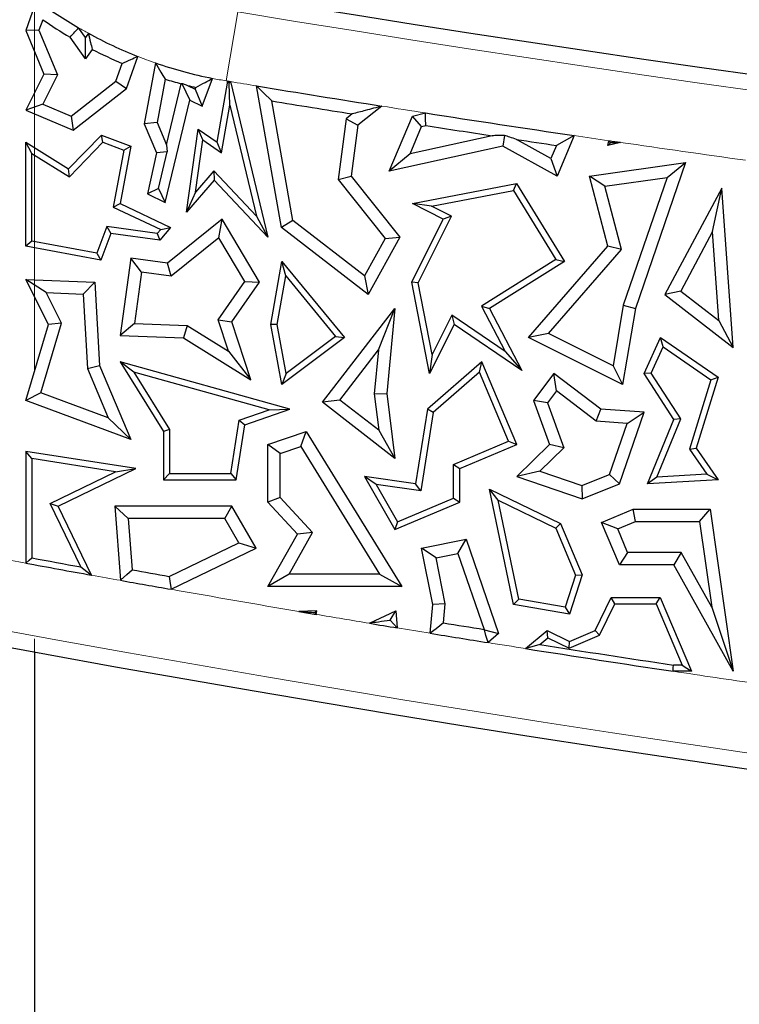
# Model space of a CAD drawing. Units: millimetres. Extents: x 0 to 420, y 0 to 297.
# Drawn here: x 97 to 101, y 71 to 76 of the extents above; entities that cross this region are included whole.
import ezdxf

# ---------------------------------------------------------------- set-up
doc = ezdxf.new("R2010")
doc.units = ezdxf.units.MM
doc.linetypes.add('CENTER', pattern=[10.16, 6.35, -1.27, 1.27, -1.27])

msp = doc.modelspace()

# ---------------------------------------------------------------- linework, layer by layer
at = {"color": 7, "linetype": 'CENTER', "lineweight": 18}
msp.add_line((97.4456, 64.1281), (97.4456, 90.1131), dxfattribs=at)
at = {"color": 7, "linetype": 'Continuous', "lineweight": 25}
for p, q in [((97.4554, 76.0498), (97.4043, 75.9048)), ((97.4848, 75.9564), (97.4672, 75.9065)), ((97.4672, 75.9065), (97.4043, 75.9048)), ((97.4043, 75.9048), (97.49, 75.6972)), ((97.4672, 75.9065), (97.5546, 75.6949)), ((97.6882, 75.8723), (97.6554, 75.9178)), ((97.6886, 75.771), (97.615, 75.8734)), ((97.7019, 75.8917), (97.6882, 75.8723)), ((97.6886, 75.771), (97.6882, 75.8723)), ((97.7201, 75.8155), (97.6886, 75.771)), ((97.8826, 75.6293), (97.9358, 75.7823)), ((97.8327, 75.6649), (97.862, 75.749)), ((98.0204, 75.751), (97.9667, 75.4618)), ((97.49, 75.6972), (97.4043, 75.5263)), ((97.5546, 75.6949), (97.485, 75.5561)), ((97.5546, 75.6949), (97.49, 75.6972)), ((97.6206, 75.4991), (97.8327, 75.6649)), ((97.8327, 75.6649), (97.8826, 75.6293)), ((98.066, 75.6743), (98.0277, 75.4685)), ((98.2417, 75.5467), (98.2903, 75.678)), ((98.3132, 75.3743), (98.3632, 75.6648)), ((98.3771, 75.6625), (98.554, 74.9236)), ((97.6296, 75.4315), (97.8826, 75.6293)), ((98.0724, 75.3631), (98.1422, 75.6523)), ((98.1454, 75.6542), (98.1838, 75.574)), ((98.1723, 75.6444), (98.2088, 75.6272)), ((98.2088, 75.6272), (98.2117, 75.6349)), ((98.2088, 75.6272), (98.2417, 75.5467)), ((98.3735, 75.5513), (98.3701, 75.655)), ((98.6188, 74.9702), (98.5, 75.6422)), ((98.0667, 75.0891), (98.1838, 75.574)), ((98.1838, 75.574), (98.2417, 75.5467)), ((98.6727, 75.0028), (98.5723, 75.5708)), ((97.485, 75.5561), (97.4043, 75.5263)), ((97.4043, 75.5263), (97.6296, 75.4315)), ((97.485, 75.5561), (97.6206, 75.4991)), ((98.3344, 75.3238), (98.3735, 75.5513)), ((98.3735, 75.5513), (98.4997, 75.0241)), ((99.0956, 75.5462), (98.981, 75.455)), ((97.6206, 75.4991), (97.6296, 75.4315)), ((98.9258, 75.4862), (98.888, 75.1973)), ((98.9546, 75.5091), (98.9258, 75.4862)), ((98.9258, 75.4862), (98.981, 75.455)), ((99.1306, 75.2376), (99.2405, 75.4987)), ((99.2405, 75.4987), (99.302, 75.5138)), ((99.2832, 75.4487), (99.2405, 75.4987)), ((98.0277, 75.4685), (97.9667, 75.4618)), ((97.9667, 75.4618), (98.0251, 75.3239)), ((98.0277, 75.4685), (98.0724, 75.3631)), ((98.1678, 75.0425), (98.2223, 75.4374)), ((98.2449, 75.386), (98.2223, 75.4374)), ((98.2223, 75.4374), (98.3132, 75.3743)), ((98.981, 75.455), (98.9495, 75.2144)), ((99.2288, 75.3195), (99.2832, 75.4487)), ((99.2832, 75.4487), (99.3045, 75.4539)), ((97.607, 75.248), (97.7633, 75.4085)), ((97.771, 75.3743), (97.7633, 75.4085)), ((97.7633, 75.4085), (97.9035, 75.3566)), ((98.2107, 75.138), (98.2449, 75.386)), ((98.2449, 75.386), (98.3344, 75.3238)), ((99.6188, 75.4055), (99.2288, 75.3195)), ((99.6773, 75.4074), (99.6699, 75.3566)), ((99.8979, 75.2975), (99.7347, 75.3879)), ((100.0076, 75.4064), (99.9267, 75.2144)), ((97.4337, 75.3214), (97.4043, 75.3743)), ((97.4043, 74.8807), (97.4043, 75.3743)), ((97.4043, 75.3743), (97.607, 75.248)), ((97.6116, 75.2105), (97.771, 75.3743)), ((97.771, 75.3743), (97.8701, 75.3376)), ((97.8701, 75.3376), (97.8201, 75.0662)), ((97.9035, 75.3566), (97.8531, 75.0832)), ((97.8701, 75.3376), (97.9035, 75.3566)), ((98.0724, 75.3631), (98.0752, 75.3285)), ((98.3344, 75.3238), (98.3132, 75.3743)), ((99.6699, 75.3566), (99.1306, 75.2376)), ((99.9267, 75.2144), (99.6699, 75.3566)), ((99.924, 75.3594), (99.8979, 75.2975)), ((100.1678, 75.3592), (100.1733, 75.382)), ((100.2281, 75.374), (100.1678, 75.3592)), ((100.1803, 75.3717), (100.1678, 75.3592)), ((97.4337, 74.9052), (97.4337, 75.3214)), ((97.4337, 75.3214), (97.6116, 75.2105)), ((98.0251, 75.3239), (97.9817, 75.1293)), ((98.0752, 75.3285), (98.0251, 75.3239)), ((98.035, 75.1554), (98.0752, 75.3285)), ((99.2288, 75.3195), (99.1306, 75.2376)), ((99.8979, 75.2975), (99.9267, 75.2144)), ((97.6116, 75.2105), (97.607, 75.248)), ((100.0806, 75.2144), (100.5361, 75.2791)), ((100.5361, 75.2791), (100.2987, 74.5861)), ((100.4494, 75.2074), (100.5361, 75.2791)), ((98.2982, 75.1952), (98.1678, 75.0425)), ((98.2971, 75.2392), (98.2107, 75.138)), ((98.2971, 75.2392), (98.2982, 75.1952)), ((98.4997, 75.0241), (98.2971, 75.2392)), ((98.554, 74.9236), (98.2982, 75.1952)), ((98.888, 75.1973), (98.9495, 75.2144)), ((98.888, 75.1973), (99.1104, 74.9177)), ((98.9495, 75.2144), (99.1809, 74.9236)), ((100.1542, 75.1655), (100.0806, 75.2144)), ((100.1678, 74.8807), (100.0806, 75.2144)), ((100.1542, 75.1655), (100.4494, 75.2074)), ((100.4494, 75.2074), (100.2415, 74.6007)), ((98.035, 75.1554), (97.9817, 75.1293)), ((98.035, 75.1554), (98.0667, 75.0891)), ((99.2405, 75.0832), (99.7344, 75.1791)), ((99.72, 75.1464), (99.7344, 75.1791)), ((99.7344, 75.1791), (99.962, 74.8088)), ((100.2325, 74.8656), (100.1542, 75.1655)), ((100.7085, 75.1572), (100.4389, 74.6523)), ((100.6646, 74.9503), (100.7085, 75.1572)), ((100.7635, 74.4012), (100.7085, 75.1572)), ((97.9817, 75.1293), (98.0667, 75.0891)), ((98.2107, 75.138), (98.1678, 75.0425)), ((99.331, 75.0708), (99.72, 75.1464)), ((99.72, 75.1464), (99.9218, 74.8182)), ((97.8201, 75.0662), (97.8531, 75.0832)), ((97.8201, 75.0662), (98.045, 74.9601)), ((97.8531, 75.0832), (98.0924, 74.9702)), ((99.331, 75.0708), (99.2405, 75.0832)), ((99.3866, 75.0101), (99.2405, 75.0832)), ((99.4261, 75.0232), (99.331, 75.0708)), ((98.3371, 75.0101), (98.0771, 74.8)), ((98.3212, 74.9217), (98.3371, 75.0101)), ((98.5144, 74.711), (98.3371, 75.0101)), ((98.4997, 75.0241), (98.554, 74.9236)), ((99.237, 74.711), (99.3866, 75.0101)), ((99.2678, 74.7068), (99.4261, 75.0232)), ((99.4261, 75.0232), (99.3866, 75.0101)), ((97.7886, 74.9744), (97.7418, 74.848)), ((97.7886, 74.9744), (97.8079, 74.9421)), ((98.029, 74.9413), (97.7886, 74.9744)), ((98.0924, 74.9702), (98.0409, 74.91)), ((98.045, 74.9601), (98.0924, 74.9702)), ((98.6727, 75.0028), (98.6188, 74.9702)), ((99.0302, 74.6523), (98.6188, 74.9702)), ((99.012, 74.7407), (98.6727, 75.0028)), ((97.8079, 74.9421), (97.7607, 74.8146)), ((98.0409, 74.91), (97.8079, 74.9421)), ((98.045, 74.9601), (98.029, 74.9413)), ((98.029, 74.9413), (98.0409, 74.91)), ((98.3212, 74.9217), (98.0942, 74.7383)), ((98.4446, 74.7135), (98.3212, 74.9217)), ((99.1104, 74.9177), (99.012, 74.7407)), ((99.1809, 74.9236), (99.0302, 74.6523)), ((99.1104, 74.9177), (99.1809, 74.9236)), ((100.6646, 74.9503), (100.5141, 74.6685)), ((100.6953, 74.5283), (100.6646, 74.9503)), ((97.4337, 74.9052), (97.4043, 74.8807)), ((97.7607, 74.8146), (97.4043, 74.8807)), ((97.7418, 74.848), (97.4337, 74.9052)), ((99.7919, 74.4478), (100.1678, 74.8807)), ((100.2325, 74.8656), (100.1678, 74.8807)), ((97.7418, 74.848), (97.7607, 74.8146)), ((97.9035, 74.8239), (97.8531, 74.4582)), ((97.9537, 74.7576), (97.9035, 74.8239)), ((98.0771, 74.8), (97.9035, 74.8239)), ((99.8859, 74.4665), (100.2325, 74.8656)), ((98.0942, 74.7383), (98.0771, 74.8)), ((98.5677, 74.5102), (98.621, 74.8088)), ((98.6387, 74.7409), (98.621, 74.8088)), ((98.621, 74.8088), (98.9174, 74.4478)), ((99.9218, 74.8182), (99.568, 74.5966)), ((99.962, 74.8088), (99.6066, 74.5861)), ((99.9218, 74.8182), (99.962, 74.8088)), ((97.9537, 74.7576), (97.9202, 74.5145)), ((98.0942, 74.7383), (97.9537, 74.7576)), ((98.5976, 74.5103), (98.6387, 74.7409)), ((98.6387, 74.7409), (98.8752, 74.4529)), ((99.012, 74.7407), (99.0302, 74.6523)), ((97.5016, 74.6609), (97.4043, 74.7234)), ((97.4043, 74.7234), (97.733, 74.711)), ((97.5116, 74.5102), (97.4043, 74.7234)), ((97.6772, 74.6543), (97.733, 74.711)), ((97.733, 74.711), (97.7549, 74.3147)), ((98.3185, 74.5318), (98.4446, 74.7135)), ((98.3835, 74.5223), (98.5144, 74.711)), ((98.4446, 74.7135), (98.5144, 74.711)), ((99.2678, 74.7068), (99.237, 74.711)), ((99.3213, 74.2771), (99.237, 74.711)), ((99.3337, 74.3676), (99.2678, 74.7068)), ((97.5016, 74.6609), (97.6772, 74.6543)), ((97.5745, 74.5158), (97.5016, 74.6609)), ((97.6772, 74.6543), (97.6968, 74.3012)), ((100.5141, 74.6685), (100.4389, 74.6523)), ((100.4389, 74.6523), (100.7635, 74.4012)), ((100.5141, 74.6685), (100.6953, 74.5283)), ((99.568, 74.5966), (99.6066, 74.5861)), ((99.568, 74.5966), (99.6798, 74.3814)), ((100.2415, 74.6007), (100.1926, 74.3131)), ((100.2415, 74.6007), (100.2987, 74.5861)), ((98.8127, 74.1407), (99.1572, 74.5861)), ((99.0791, 74.3891), (99.1572, 74.5861)), ((99.1572, 74.5861), (99.1182, 74.1821)), ((99.4266, 74.5534), (99.3337, 74.3676)), ((99.4266, 74.5534), (99.4379, 74.5102)), ((99.6798, 74.3814), (99.4266, 74.5534)), ((99.6066, 74.5861), (99.7595, 74.2918)), ((100.2987, 74.5861), (100.2373, 74.225)), ((97.4043, 74.1487), (97.5116, 74.5102)), ((97.4763, 74.1847), (97.5745, 74.5158)), ((97.5745, 74.5158), (97.5116, 74.5102)), ((97.9202, 74.5145), (97.8531, 74.4582)), ((97.9202, 74.5145), (98.1708, 74.505)), ((98.1708, 74.505), (98.1529, 74.4469)), ((98.1708, 74.505), (98.3674, 74.3825)), ((98.3674, 74.3825), (98.3185, 74.5318)), ((98.3185, 74.5318), (98.3835, 74.5223)), ((98.4735, 74.2471), (98.3835, 74.5223)), ((98.5976, 74.5103), (98.5677, 74.5102)), ((98.621, 74.225), (98.5677, 74.5102)), ((98.6412, 74.277), (98.5976, 74.5103)), ((99.4379, 74.5102), (99.3213, 74.2771)), ((99.7595, 74.2918), (99.4379, 74.5102)), ((100.6953, 74.5283), (100.7635, 74.4012)), ((97.8531, 74.4582), (98.1529, 74.4469)), ((98.9174, 74.4478), (98.621, 74.225)), ((98.8752, 74.4529), (98.6412, 74.277)), ((98.8752, 74.4529), (98.9174, 74.4478)), ((99.8859, 74.4665), (99.7919, 74.4478)), ((100.2373, 74.225), (99.7919, 74.4478)), ((100.1926, 74.3131), (99.8859, 74.4665)), ((100.3398, 74.2765), (100.4179, 74.4478)), ((100.4301, 74.4037), (100.4179, 74.4478)), ((100.4179, 74.4478), (100.6922, 74.2593)), ((98.1529, 74.4469), (98.4735, 74.2471)), ((100.3732, 74.279), (100.4301, 74.4037)), ((100.4301, 74.4037), (100.6577, 74.2474)), ((98.3674, 74.3825), (98.4735, 74.2471)), ((98.8951, 74.1512), (99.0791, 74.3891)), ((99.0791, 74.3891), (99.0591, 74.1812)), ((99.3337, 74.3676), (99.3213, 74.2771)), ((99.6798, 74.3814), (99.7595, 74.2918)), ((97.6968, 74.3012), (97.7549, 74.3147)), ((97.7549, 74.3147), (97.9035, 73.9639)), ((97.9178, 74.2835), (97.8531, 74.332)), ((98.6588, 74.1076), (97.8531, 74.332)), ((97.8531, 74.332), (98.0579, 74.0021)), ((99.5695, 74.332), (99.3113, 74.1076)), ((99.5582, 74.2833), (99.5695, 74.332)), ((99.7357, 73.9399), (99.5695, 74.332)), ((100.1926, 74.3131), (100.2373, 74.225)), ((97.6968, 74.3012), (97.7963, 74.0662)), ((97.9178, 74.2835), (98.0873, 74.0105)), ((98.5598, 74.1047), (97.9178, 74.2835)), ((98.6412, 74.277), (98.621, 74.225)), ((99.5582, 74.2833), (99.3386, 74.0925)), ((99.6971, 73.9555), (99.5582, 74.2833)), ((99.9123, 74.2765), (99.8153, 74.1487)), ((99.9236, 74.1942), (99.9123, 74.2765)), ((100.1348, 74.1076), (99.9123, 74.2765)), ((100.3732, 74.279), (100.3398, 74.2765)), ((100.4814, 74.0588), (100.3398, 74.2765)), ((100.5145, 74.062), (100.3732, 74.279)), ((100.6577, 74.2474), (100.555, 73.9179)), ((100.6922, 74.2593), (100.5873, 73.9229)), ((100.6577, 74.2474), (100.6922, 74.2593)), ((97.4763, 74.1847), (97.4043, 74.1487)), ((97.7963, 74.0662), (97.4763, 74.1847)), ((99.0591, 74.1812), (99.1182, 74.1821)), ((99.0591, 74.1812), (99.0811, 74.0074)), ((99.1182, 74.1821), (99.1572, 73.8742)), ((99.9236, 74.1942), (99.8815, 74.1386)), ((100.1132, 74.0503), (99.9236, 74.1942)), ((97.9035, 73.9639), (97.4043, 74.1487)), ((98.8951, 74.1512), (98.8127, 74.1407)), ((99.1572, 73.8742), (98.8127, 74.1407)), ((99.0811, 74.0074), (98.8951, 74.1512)), ((99.8815, 74.1386), (99.8153, 74.1487)), ((99.8153, 74.1487), (99.891, 73.9399)), ((99.8815, 74.1386), (99.9592, 73.9242)), ((98.4179, 74.0559), (98.5598, 74.1047)), ((98.4442, 74.0338), (98.6588, 74.1076)), ((98.5598, 74.1047), (98.6588, 74.1076)), ((99.3113, 74.1076), (99.2554, 73.7527)), ((99.3386, 74.0925), (99.2799, 73.7194)), ((99.3386, 74.0925), (99.3113, 74.1076)), ((100.1132, 74.0503), (100.1348, 74.1076)), ((100.3398, 74.093), (100.1348, 74.1076)), ((100.2232, 73.7527), (100.3398, 74.093)), ((100.2594, 74.0398), (100.3398, 74.093)), ((97.7963, 74.0662), (97.9035, 73.9639)), ((98.378, 73.8017), (98.4179, 74.0559)), ((98.4032, 73.7723), (98.4442, 74.0338)), ((98.4179, 74.0559), (98.4442, 74.0338)), ((100.2594, 74.0398), (100.1132, 74.0503)), ((100.1763, 73.7973), (100.2594, 74.0398)), ((100.3562, 73.7527), (100.4814, 74.0588)), ((100.4011, 73.7848), (100.5145, 74.062)), ((100.5145, 74.062), (100.4814, 74.0588)), ((98.0873, 74.0105), (98.0579, 74.0021)), ((98.0579, 74.0021), (98.0579, 73.7723)), ((98.0873, 74.0105), (98.0873, 73.8017)), ((98.554, 73.9399), (98.7356, 74.0021)), ((98.7103, 73.9313), (98.7356, 74.0021)), ((98.7356, 74.0021), (99.1898, 73.2654)), ((99.0811, 74.0074), (99.1572, 73.8742)), ((98.6127, 73.8979), (98.554, 73.9399)), ((98.554, 73.6662), (98.554, 73.9399)), ((99.436, 73.8448), (99.6971, 73.9555)), ((99.4654, 73.8254), (99.7357, 73.9399)), ((99.6971, 73.9555), (99.7357, 73.9399)), ((99.891, 73.9399), (99.7357, 73.7888)), ((99.9592, 73.9242), (99.891, 73.9399)), ((97.4337, 73.8731), (97.4043, 73.9074)), ((97.9273, 73.8254), (97.4043, 73.9074)), ((97.4043, 73.9074), (97.4043, 73.377)), ((98.6127, 73.8979), (98.7103, 73.9313)), ((98.6127, 73.6891), (98.6127, 73.8979)), ((98.7103, 73.9313), (99.0845, 73.3241)), ((99.9592, 73.9242), (99.8452, 73.8134)), ((100.555, 73.9179), (100.5873, 73.9229)), ((100.555, 73.9179), (100.6381, 73.7986)), ((100.5873, 73.9229), (100.6922, 73.7723)), ((97.4337, 73.8731), (97.4337, 73.4015)), ((97.8299, 73.8109), (97.4337, 73.8731)), ((99.436, 73.6861), (99.436, 73.8448)), ((99.436, 73.8448), (99.4654, 73.8254)), ((97.5197, 73.6608), (97.8299, 73.8109)), ((97.5589, 73.6471), (97.9273, 73.8254)), ((97.8299, 73.8109), (97.9273, 73.8254)), ((98.0873, 73.8017), (98.0579, 73.7723)), ((98.0873, 73.8017), (98.378, 73.8017)), ((98.378, 73.8017), (98.4032, 73.7723)), ((99.4654, 73.6666), (99.4654, 73.8254)), ((99.8452, 73.8134), (99.7357, 73.7888)), ((99.8452, 73.8134), (100.0449, 73.745)), ((100.0449, 73.745), (100.1763, 73.7973)), ((100.1763, 73.7973), (100.2232, 73.7527)), ((100.6381, 73.7986), (100.4011, 73.7848)), ((100.6381, 73.7986), (100.6922, 73.7723)), ((98.0579, 73.7723), (98.4032, 73.7723)), ((99.0678, 73.7509), (99.0122, 73.7888)), ((99.2554, 73.7527), (99.0122, 73.7888)), ((99.0122, 73.7888), (99.1572, 73.536)), ((99.0678, 73.7509), (99.1697, 73.5732)), ((99.2799, 73.7194), (99.0678, 73.7509)), ((99.2799, 73.7194), (99.2554, 73.7527)), ((99.7357, 73.7888), (100.0464, 73.6824)), ((100.0464, 73.6824), (100.2232, 73.7527)), ((100.4011, 73.7848), (100.3562, 73.7527)), ((100.6922, 73.7723), (100.3562, 73.7527)), ((99.6475, 73.676), (99.6066, 73.7286)), ((99.72, 73.1799), (99.6066, 73.7286)), ((99.6066, 73.7286), (99.9434, 73.5646)), ((100.0449, 73.745), (100.0464, 73.6824)), ((97.5197, 73.6608), (97.5589, 73.6471)), ((97.6656, 73.3592), (97.5197, 73.6608)), ((98.6127, 73.6891), (98.554, 73.6662)), ((98.6942, 73.514), (98.554, 73.6662)), ((98.7664, 73.5224), (98.6127, 73.6891)), ((99.1572, 73.536), (99.4654, 73.6666)), ((99.1697, 73.5732), (99.436, 73.6861)), ((99.436, 73.6861), (99.4654, 73.6666)), ((99.7447, 73.2056), (99.6475, 73.676)), ((99.6475, 73.676), (99.9207, 73.543)), ((97.7172, 73.32), (97.5589, 73.6471)), ((97.8911, 73.5883), (97.8278, 73.6471)), ((98.3835, 73.6471), (97.8278, 73.6471)), ((97.8278, 73.6471), (97.8538, 73.2955)), ((98.3497, 73.5883), (98.3835, 73.6471)), ((98.4989, 73.4486), (98.3835, 73.6471)), ((100.1378, 73.5702), (100.2881, 73.6339)), ((100.3, 73.5751), (100.2881, 73.6339)), ((100.2881, 73.6339), (100.6543, 73.6339)), ((100.6033, 73.5751), (100.6543, 73.6339)), ((100.6543, 73.6339), (100.7635, 72.8639)), ((98.3497, 73.5883), (97.8911, 73.5883)), ((97.8911, 73.5883), (97.909, 73.3453)), ((98.4162, 73.4739), (98.3497, 73.5883)), ((99.1697, 73.5732), (99.1572, 73.536)), ((99.9207, 73.543), (99.9434, 73.5646)), ((99.9434, 73.5646), (100.0464, 73.3216)), ((100.2149, 73.539), (100.1378, 73.5702)), ((100.2232, 73.3687), (100.1378, 73.5702)), ((100.2149, 73.539), (100.3, 73.5751)), ((100.3, 73.5751), (100.6033, 73.5751)), ((100.6033, 73.5751), (100.6611, 73.1678)), ((98.554, 73.2654), (98.6942, 73.514)), ((98.6546, 73.3241), (98.7664, 73.5224)), ((98.7664, 73.5224), (98.6942, 73.514)), ((99.9207, 73.543), (100.015, 73.3203)), ((100.2621, 73.4275), (100.2149, 73.539)), ((98.0856, 73.3139), (98.4162, 73.4739)), ((98.4162, 73.4739), (98.4989, 73.4486)), ((99.2838, 73.4486), (99.4954, 73.4902)), ((99.4565, 73.4227), (99.4954, 73.4902)), ((99.4954, 73.4902), (99.6495, 73.0424)), ((98.0941, 73.2527), (98.4989, 73.4486)), ((99.3528, 73.4023), (99.2838, 73.4486)), ((99.3367, 73.1799), (99.2838, 73.4486)), ((99.3528, 73.4023), (99.4565, 73.4227)), ((99.4565, 73.4227), (99.5804, 73.0624)), ((100.2621, 73.4275), (100.2232, 73.3687)), ((100.5159, 73.4275), (100.2621, 73.4275)), ((100.5159, 73.4275), (100.4814, 73.3687)), ((100.6611, 73.1678), (100.5159, 73.4275)), ((99.396, 73.1831), (99.3528, 73.4023)), ((100.4814, 73.3687), (100.2232, 73.3687)), ((100.7635, 72.8639), (100.4814, 73.3687)), ((98.6546, 73.3241), (98.554, 73.2654)), ((99.0845, 73.3241), (98.6546, 73.3241)), ((99.0845, 73.3241), (99.1898, 73.2654)), ((100.015, 73.3203), (99.9654, 73.1687)), ((100.0464, 73.3216), (99.9855, 73.1355)), ((100.015, 73.3203), (100.0464, 73.3216)), ((99.1898, 73.2654), (98.554, 73.2654)), ((99.7447, 73.2056), (99.72, 73.1799)), ((99.9654, 73.1687), (99.7447, 73.2056)), ((100.1074, 73.0574), (100.1834, 73.2136)), ((100.2017, 73.1842), (100.1834, 73.2136)), ((100.1834, 73.2136), (100.4166, 73.2136)), ((100.3971, 73.1842), (100.4166, 73.2136)), ((100.4166, 73.2136), (100.5647, 72.8639)), ((98.7868, 73.1512), (98.7016, 73.1476)), ((98.7016, 73.1476), (98.7834, 73.1338)), ((98.7771, 73.1429), (98.7868, 73.1512)), ((98.7834, 73.1338), (98.7868, 73.1512)), ((99.0369, 73.0914), (99.1614, 73.1512)), ((99.1353, 73.1061), (99.1614, 73.1512)), ((99.1614, 73.1512), (99.1676, 73.0698)), ((99.3247, 73.0441), (99.3367, 73.1799)), ((99.396, 73.1831), (99.3367, 73.1799)), ((99.3881, 73.0934), (99.396, 73.1831)), ((99.9855, 73.1355), (99.72, 73.1799)), ((99.9654, 73.1687), (99.9855, 73.1355)), ((100.129, 73.0347), (100.2017, 73.1842)), ((100.2017, 73.1842), (100.3971, 73.1842)), ((100.3971, 73.1842), (100.5203, 72.8933)), ((100.6611, 73.1678), (100.7635, 72.8639)), ((99.1335, 73.1052), (99.1353, 73.1061)), ((99.1354, 73.1049), (99.1335, 73.1052)), ((99.1353, 73.1061), (99.1354, 73.1049)), ((99.5821, 73.061), (99.5804, 73.0624)), ((99.5821, 73.061), (99.6495, 73.0424)), ((99.7774, 72.9716), (99.8794, 73.0574)), ((99.8837, 73.0227), (99.8794, 73.0574)), ((99.8794, 73.0574), (99.9855, 73.0058)), ((99.9855, 73.0058), (100.1074, 73.0574)), ((100.129, 73.0347), (100.1074, 73.0574)), ((99.6495, 73.0424), (99.5991, 72.9999)), ((99.8456, 72.9906), (99.8837, 73.0227)), ((99.8837, 73.0227), (99.9846, 72.9735)), ((99.9846, 72.9735), (100.129, 73.0347)), ((99.9846, 72.9735), (99.9855, 73.0058)), ((97.446, 72.9551), (97.446, 69.5685)), ((100.5647, 72.8639), (100.4776, 72.8639)), ((100.5203, 72.8933), (100.4798, 72.8933)), ((100.5203, 72.8933), (100.5647, 72.8639))]:
    msp.add_line(p, q, dxfattribs=at)
at = {"color": 8, "linetype": 'Continuous', "lineweight": 18}
msp.add_line((98.3566, 75.6659), (98.4109, 75.9935), dxfattribs=at)
at = {"color": 8, "linetype": 'Continuous', "lineweight": 18, "flags": 128}
msp.add_lwpolyline([(98.3632, 75.6648), (98.3623, 75.6649), (98.3615, 75.6651), (98.3607, 75.6652), (98.3599, 75.6653), (98.359, 75.6655), (98.3582, 75.6656), (98.3574, 75.6657), (98.3566, 75.6659)], dxfattribs=at)
at = {"color": 7, "linetype": 'Continuous', "lineweight": 25, "flags": 128}
for points in [[(98.3701, 75.655), (98.3662, 75.6605), (98.3632, 75.6648)], [(98.3632, 75.6648), (98.3649, 75.6645), (98.3666, 75.6642), (98.3684, 75.6639), (98.3701, 75.6636), (98.3719, 75.6633), (98.3736, 75.6631), (98.3753, 75.6628), (98.3771, 75.6625)], [(98.3771, 75.6625), (98.3732, 75.6583), (98.3701, 75.655)], [(98.1422, 75.6523), (98.144, 75.6534), (98.1454, 75.6542)], [(98.5723, 75.5708), (98.5318, 75.6108), (98.5, 75.6422)], [(99.3045, 75.4539), (99.3031, 75.4874), (99.302, 75.5138)], [(100.0076, 75.4064), (99.9608, 75.3801), (99.924, 75.3594)], [(100.1803, 75.3717), (100.1764, 75.3775), (100.1733, 75.382)], [(100.1733, 75.382), (100.1802, 75.381), (100.187, 75.38), (100.1938, 75.379), (100.2007, 75.378), (100.2075, 75.377), (100.2144, 75.376), (100.2212, 75.375), (100.2281, 75.374)], [(97.4043, 73.377), (97.4208, 73.3908), (97.4337, 73.4015)], [(97.6656, 73.3592), (97.6945, 73.3372), (97.7172, 73.32)], [(97.8538, 73.2955), (97.8847, 73.3234), (97.909, 73.3453)], [(98.0856, 73.3139), (98.0904, 73.2797), (98.0941, 73.2527)], [(98.7771, 73.1429), (98.7806, 73.1378), (98.7834, 73.1338)], [(99.1676, 73.0698), (99.1496, 73.0895), (99.1354, 73.1049)], [(99.3881, 73.0934), (99.3526, 73.0658), (99.3247, 73.0441)], [(99.5991, 72.9999), (99.5895, 73.0341), (99.5821, 73.061)], [(99.8456, 72.9906), (99.8074, 72.98), (99.7774, 72.9716)], [(100.4776, 72.8639), (100.4788, 72.8804), (100.4798, 72.8933)]]:
    msp.add_lwpolyline(points, dxfattribs=at)
at = {"color": 7, "linetype": 'Continuous', "lineweight": 25}
for centre, radius, start, end in [((114.3963, 172.352), 97.6, 260.58072, 281.351966), ((98.696, 77.7121), 2.0742, 233.2656, 239.8888), ((98.696, 77.7121), 2.133, 235.4002, 239.5483), ((98.696, 77.7121), 2.0742, 241.3617, 248.4992), ((98.696, 77.7121), 2.133, 242.7702, 246.9819), ((98.696, 77.7121), 2.0742, 250.9908, 258.7201), ((98.696, 77.7121), 2.133, 252.8189, 254.9518), ((98.696, 77.7121), 2.133, 255.788, 256.8747), ((114.3963, 172.352), 98.0075, 260.665718, 261.018406), ((114.3963, 172.352), 98.0663, 260.714174, 260.940391), ((114.3963, 172.352), 98.0075, 261.140529, 261.557758), ((114.3963, 172.352), 98.0663, 261.147398, 261.333169), ((114.3963, 172.352), 98.0663, 261.401667, 261.513501), ((114.3963, 165.6853), 94.2667, 255.409964, 281.351966), ((114.3963, 165.6853), 93.8592, 259.56987, 259.764014), ((114.3963, 165.6853), 93.8298, 259.584813, 259.728741), ((114.3963, 165.6853), 93.8004, 259.876561, 259.986111), ((114.3963, 165.6853), 93.8592, 259.848698, 259.997712), ((114.3963, 165.6853), 93.8004, 260.793035, 260.912028), ((114.3963, 165.6853), 93.8592, 260.581609, 260.662445), ((114.3963, 165.6853), 93.8592, 260.759676, 260.929287), ((114.3963, 165.6853), 93.8592, 261.03952, 261.471965), ((114.3963, 165.6853), 93.8298, 261.078865, 261.470627)]:
    msp.add_arc(centre, radius, start, end, dxfattribs=at)
at = {"color": 8, "linetype": 'Continuous', "lineweight": 18}
for centre, radius, start, end in [((114.3963, 172.352), 97.6754, 260.58072, 281.351966), ((98.696, 77.7121), 2.0742, 239.8888, 241.3617), ((98.696, 77.7121), 2.0742, 248.4992, 250.9908), ((98.696, 77.7121), 2.0742, 258.7201, 260.5807), ((114.3963, 172.352), 98.0075, 260.592873, 260.665718), ((114.3963, 172.352), 98.0075, 261.018406, 261.140529), ((114.3963, 172.352), 98.0075, 261.557758, 261.65571), ((114.3963, 172.352), 98.0075, 261.688078, 262.038229), ((114.3963, 165.6853), 94.1912, 255.445754, 281.351966), ((114.3963, 165.6853), 93.8592, 259.486831, 259.56987), ((114.3963, 165.6853), 93.8592, 259.764014, 259.848698), ((114.3963, 165.6853), 93.8592, 259.997712, 260.374086), ((114.3963, 165.6853), 93.8592, 260.424681, 260.581609), ((114.3963, 165.6853), 93.8592, 260.662445, 260.759676), ((114.3963, 165.6853), 93.8592, 260.929287, 261.03952), ((114.3963, 165.6853), 93.8592, 261.471965, 261.721634)]:
    msp.add_arc(centre, radius, start, end, dxfattribs=at)
at = {"color": 7, "linetype": 'Continuous', "lineweight": 25}
for points in [[(97.615, 75.8734), (97.6226, 75.8817), (97.636, 75.8965), (97.6495, 75.9113), (97.6554, 75.9178)], [(97.7019, 75.8917), (97.7052, 75.8774), (97.7112, 75.8519), (97.7173, 75.8266), (97.7201, 75.8155)], [(97.862, 75.749), (97.8757, 75.7551), (97.9003, 75.766), (97.9249, 75.7773), (97.9358, 75.7823)], [(98.0204, 75.751), (98.0289, 75.7366), (98.044, 75.7108), (98.0592, 75.6855), (98.066, 75.6743)], [(98.2117, 75.6349), (98.2263, 75.6428), (98.2524, 75.6569), (98.2787, 75.6715), (98.2903, 75.678)], [(98.1454, 75.6542), (98.1505, 75.6523), (98.1595, 75.649), (98.1684, 75.6458), (98.1723, 75.6444)], [(99.0956, 75.5462), (99.0693, 75.5392), (99.0222, 75.5269), (98.9752, 75.5145), (98.9546, 75.5091)], [(99.6773, 75.4074), (99.6664, 75.4071), (99.6469, 75.4064), (99.6274, 75.4058), (99.6188, 75.4055)], [(99.7347, 75.3879), (99.724, 75.3915), (99.7049, 75.398), (99.6857, 75.4045), (99.6773, 75.4074)], [(100.2281, 75.374), (100.2192, 75.3735), (100.2032, 75.3728), (100.1873, 75.372), (100.1803, 75.3717)], [(98.7016, 73.1476), (98.7157, 73.1468), (98.7409, 73.1452), (98.766, 73.1436), (98.7771, 73.1429)], [(99.1335, 73.1052), (99.1155, 73.1026), (99.0833, 73.098), (99.0511, 73.0934), (99.0369, 73.0914)]]:
    msp.add_open_spline(points, degree=3, knots=[0, 0, 0, 0, 0.56, 1, 1, 1, 1], dxfattribs=at)

doc.saveas('drawing.dxf')
